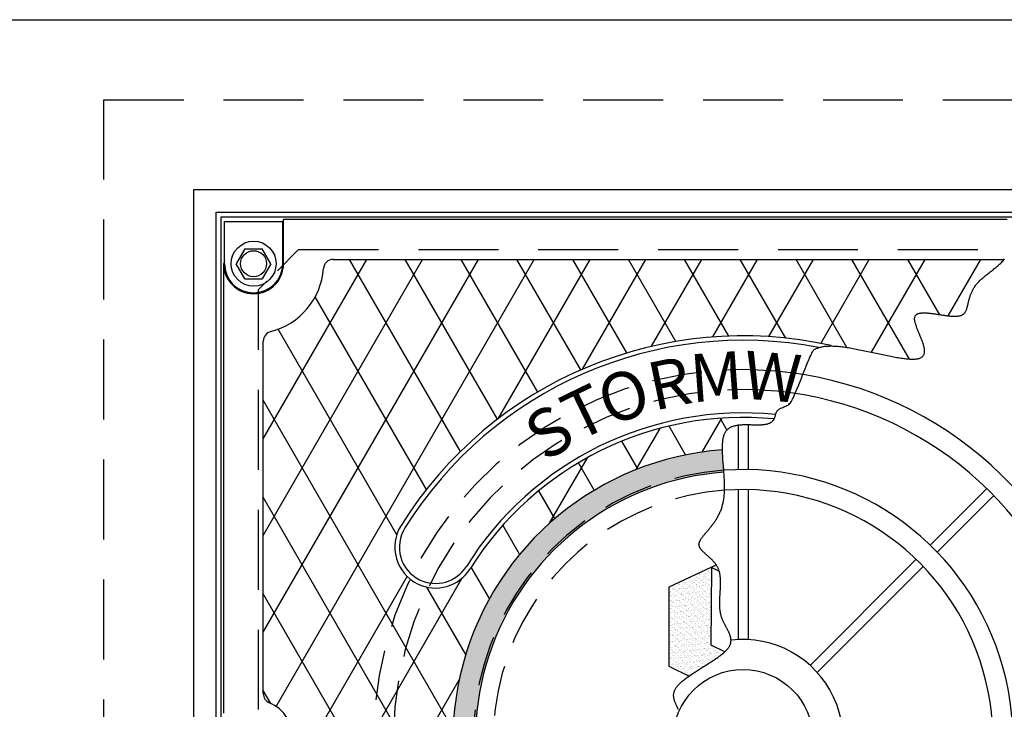
# Model space of a CAD drawing. Units: inches. Extents: x -4414 to -1771, y -2143 to 1049.
# Drawn here: x -3087 to -3063, y -1923 to -1906 of the extents above; entities that cross this region are included whole.
import ezdxf

# ---------------------------------------------------------------- set-up
doc = ezdxf.new("R2010")
doc.units = ezdxf.units.IN
doc.header["$MEASUREMENT"] = 0
doc.linetypes.add('HIDDEN', pattern=[0.375, 0.25, -0.125])
for name, color, linetype in [('H', 30, 'HIDDEN'), ('MH', 13, 'Continuous'), ('O', 87, 'Continuous'), ('PF', 252, 'Continuous')]:
    doc.layers.add(name, color=color, linetype=linetype)
doc.styles.add('SIMPLEX', font='simplex.shx')

msp = doc.modelspace()

# ---------------------------------------------------------------- hatches: boundary and pattern name
at = {"layer": 'MH'}
h = msp.add_hatch(dxfattribs=at)
h.set_pattern_fill('AR-SAND', color=30, scale=0.125)
h.set_pattern_definition([(37.5, (-3110.36727, -1976.23553), (-0.00787417, 0.24085297), [0, -0.19, 0, -0.2125, 0, -0.203125]), (7.5, (-3110.36727, -1976.23553), (0.2212221, 0.3527683), [0, -0.1025, 0, -0.17125, 0, -0.065625]), (327.5, (-3110.52102, -1976.23553), (0.38926773, 0.0007074), [0, -0.0625, 0, -0.225, 0, -0.29375]), (317.5, (-3110.52102, -1976.23553), (0.3757658, 0.1097094), [0, -0.03125, 0, -0.1475, 0, -0.16875])])
h.paths.add_polyline_path([(-3071.132, -1919.951), (-3069.029, -1918.977), (-3068.749, -1919.112), (-3068.749, -1919.314), (-3068.518, -1919.42), (-3068.518, -1919.227), (-3068.219, -1919.362), (-3068.219, -1919.555), (-3067.977, -1919.681), (-3067.977, -1919.478), (-3067.669, -1919.633), (-3067.669, -1921.581), (-3069.762, -1922.604), (-3071.132, -1921.929)], flags=0)
h.paths.add_polyline_path([(-3070.061, -1919.459), (-3069.762, -1919.613), (-3069.762, -1919.806), (-3069.531, -1919.912), (-3069.531, -1919.719), (-3069.231, -1919.874), (-3069.231, -1920.067), (-3069.01, -1920.172), (-3069.01, -1919.98), (-3068.682, -1920.144), (-3068.682, -1922.073), (-3070.071, -1921.408)], flags=0)
h.paths.add_polyline_path([(-3075.541, -1925.337), (-3072.842, -1925.337), (-3072.842, -1922.531), (-3075.541, -1922.531)], flags=8)
h.paths.add_polyline_path([(-3068.765, -1926.468), (-3063.114, -1926.468), (-3063.114, -1925.043), (-3068.765, -1925.043)], flags=8)
h.paths.add_polyline_path([(-3075.524, -1926.464), (-3068.704, -1926.464), (-3068.704, -1925.061), (-3075.524, -1925.061)], flags=24)
h.paths.add_polyline_path([(-3073.817, -1925.33), (-3063.262, -1925.33), (-3063.262, -1922.566), (-3073.817, -1922.566)], flags=8)
edge = h.paths.add_edge_path()
edge.add_line((-3073.361, -1929.767), (-3073.378, -1929.729))
edge.add_line((-3073.378, -1929.729), (-3073.489, -1929.54))
edge.add_line((-3073.489, -1929.54), (-3073.623, -1929.341))
edge.add_line((-3073.623, -1929.341), (-3073.762, -1929.139))
edge.add_line((-3073.762, -1929.139), (-3073.89, -1928.944))
edge.add_line((-3073.89, -1928.944), (-3073.988, -1928.764))
edge.add_line((-3073.988, -1928.764), (-3074.041, -1928.607))
edge.add_line((-3074.041, -1928.607), (-3074.03, -1928.482))
edge.add_line((-3074.03, -1928.482), (-3073.945, -1928.395))
edge.add_line((-3073.945, -1928.395), (-3073.797, -1928.34))
edge.add_line((-3073.797, -1928.34), (-3073.604, -1928.308))
edge.add_line((-3073.604, -1928.308), (-3073.384, -1928.291))
edge.add_line((-3073.384, -1928.291), (-3073.153, -1928.281))
edge.add_line((-3073.153, -1928.281), (-3072.931, -1928.267))
edge.add_line((-3072.931, -1928.267), (-3072.733, -1928.243))
edge.add_line((-3072.733, -1928.243), (-3072.579, -1928.2))
edge.add_line((-3072.579, -1928.2), (-3072.479, -1928.131))
edge.add_line((-3072.479, -1928.131), (-3072.429, -1928.039))
edge.add_line((-3072.429, -1928.039), (-3072.414, -1927.931))
edge.add_line((-3072.414, -1927.931), (-3072.424, -1927.814))
edge.add_line((-3072.424, -1927.814), (-3072.446, -1927.692))
edge.add_line((-3072.446, -1927.692), (-3072.469, -1927.571))
edge.add_line((-3072.469, -1927.571), (-3072.48, -1927.459))
edge.add_line((-3072.48, -1927.459), (-3072.466, -1927.36))
edge.add_line((-3072.466, -1927.36), (-3072.421, -1927.279))
edge.add_line((-3072.421, -1927.279), (-3072.349, -1927.211))
edge.add_line((-3072.349, -1927.211), (-3072.26, -1927.149))
edge.add_line((-3072.26, -1927.149), (-3072.163, -1927.088))
edge.add_line((-3072.163, -1927.088), (-3072.068, -1927.021))
edge.add_line((-3072.068, -1927.021), (-3071.984, -1926.941))
edge.add_line((-3071.984, -1926.941), (-3071.919, -1926.841))
edge.add_line((-3071.919, -1926.841), (-3071.885, -1926.716))
edge.add_line((-3071.885, -1926.716), (-3071.887, -1926.562))
edge.add_line((-3071.887, -1926.562), (-3071.918, -1926.383))
edge.add_line((-3071.918, -1926.383), (-3071.969, -1926.188))
edge.add_line((-3071.969, -1926.188), (-3072.031, -1925.986))
edge.add_line((-3072.031, -1925.986), (-3072.095, -1925.784))
edge.add_line((-3072.095, -1925.784), (-3072.151, -1925.591))
edge.add_line((-3072.151, -1925.591), (-3072.19, -1925.415))
edge.add_line((-3072.19, -1925.415), (-3072.203, -1925.264))
edge.add_line((-3072.203, -1925.264), (-3072.182, -1925.144))
edge.add_line((-3072.182, -1925.144), (-3072.136, -1925.05))
edge.add_line((-3072.136, -1925.05), (-3072.074, -1924.974))
edge.add_line((-3072.074, -1924.974), (-3072.006, -1924.91))
edge.add_line((-3072.006, -1924.91), (-3071.943, -1924.85))
edge.add_line((-3071.943, -1924.85), (-3071.894, -1924.787))
edge.add_line((-3071.894, -1924.787), (-3071.869, -1924.713))
edge.add_line((-3071.869, -1924.713), (-3071.878, -1924.621))
edge.add_line((-3071.878, -1924.621), (-3071.928, -1924.507))
edge.add_line((-3071.928, -1924.507), (-3072.008, -1924.374))
edge.add_line((-3072.008, -1924.374), (-3072.104, -1924.229))
edge.add_line((-3072.104, -1924.229), (-3072.202, -1924.078))
edge.add_line((-3072.202, -1924.078), (-3072.286, -1923.928))
edge.add_line((-3072.286, -1923.928), (-3072.344, -1923.784))
edge.add_line((-3072.344, -1923.784), (-3072.361, -1923.655))
edge.add_line((-3072.361, -1923.655), (-3072.322, -1923.545))
edge.add_line((-3072.322, -1923.545), (-3072.218, -1923.46))
edge.add_line((-3072.218, -1923.46), (-3072.061, -1923.396))
edge.add_line((-3072.061, -1923.396), (-3071.868, -1923.349))
edge.add_line((-3071.868, -1923.349), (-3071.656, -1923.313))
edge.add_line((-3071.656, -1923.313), (-3071.442, -1923.284))
edge.add_line((-3071.442, -1923.284), (-3071.242, -1923.256))
edge.add_line((-3071.242, -1923.256), (-3071.074, -1923.225))
edge.add_line((-3071.074, -1923.225), (-3070.953, -1923.185))
edge.add_line((-3070.953, -1923.185), (-3070.893, -1923.134))
edge.add_line((-3070.893, -1923.134), (-3070.882, -1923.069))
edge.add_line((-3070.882, -1923.069), (-3070.904, -1922.994))
edge.add_line((-3070.904, -1922.994), (-3070.944, -1922.908))
edge.add_line((-3070.944, -1922.908), (-3070.987, -1922.814))
edge.add_line((-3070.987, -1922.814), (-3071.015, -1922.711))
edge.add_line((-3071.015, -1922.711), (-3071.014, -1922.601))
edge.add_line((-3071.014, -1922.601), (-3070.968, -1922.486))
edge.add_line((-3070.968, -1922.486), (-3070.866, -1922.366))
edge.add_line((-3070.866, -1922.366), (-3070.717, -1922.242))
edge.add_line((-3070.717, -1922.242), (-3070.537, -1922.117))
edge.add_line((-3070.537, -1922.117), (-3070.339, -1921.991))
edge.add_line((-3070.339, -1921.991), (-3070.138, -1921.866))
edge.add_line((-3070.138, -1921.866), (-3069.949, -1921.744))
edge.add_line((-3069.949, -1921.744), (-3069.787, -1921.625))
edge.add_line((-3069.787, -1921.625), (-3069.666, -1921.512))
edge.add_line((-3069.666, -1921.512), (-3069.596, -1921.405))
edge.add_line((-3069.596, -1921.405), (-3069.572, -1921.303))
edge.add_line((-3069.572, -1921.303), (-3069.583, -1921.203))
edge.add_line((-3069.583, -1921.203), (-3069.621, -1921.102))
edge.add_line((-3069.621, -1921.102), (-3069.675, -1920.999))
edge.add_line((-3069.675, -1920.999), (-3069.735, -1920.89))
edge.add_line((-3069.735, -1920.89), (-3069.791, -1920.774))
edge.add_line((-3069.791, -1920.774), (-3069.834, -1920.648))
edge.add_line((-3069.834, -1920.648), (-3069.856, -1920.511))
edge.add_line((-3069.856, -1920.511), (-3069.862, -1920.365))
edge.add_line((-3069.862, -1920.365), (-3069.856, -1920.213))
edge.add_line((-3069.856, -1920.213), (-3069.846, -1920.061))
edge.add_line((-3069.846, -1920.061), (-3069.838, -1919.91))
edge.add_line((-3069.838, -1919.91), (-3069.837, -1919.765))
edge.add_line((-3069.837, -1919.765), (-3069.851, -1919.629))
edge.add_line((-3069.851, -1919.629), (-3069.885, -1919.506))
edge.add_line((-3069.885, -1919.506), (-3069.944, -1919.398))
edge.add_line((-3069.944, -1919.398), (-3070.021, -1919.304))
edge.add_line((-3070.021, -1919.304), (-3070.107, -1919.221))
edge.add_line((-3070.107, -1919.221), (-3070.194, -1919.145))
edge.add_line((-3070.194, -1919.145), (-3070.274, -1919.075))
edge.add_line((-3070.274, -1919.075), (-3070.338, -1919.006))
edge.add_line((-3070.338, -1919.006), (-3070.377, -1918.936))
edge.add_line((-3070.377, -1918.936), (-3070.383, -1918.862))
edge.add_line((-3070.383, -1918.862), (-3070.35, -1918.781))
edge.add_line((-3070.35, -1918.781), (-3070.285, -1918.691))
edge.add_line((-3070.285, -1918.691), (-3070.197, -1918.588))
edge.add_line((-3070.197, -1918.588), (-3070.096, -1918.471))
edge.add_line((-3070.096, -1918.471), (-3069.993, -1918.336))
edge.add_line((-3069.993, -1918.336), (-3069.895, -1918.18))
edge.add_line((-3069.895, -1918.18), (-3069.814, -1918.002))
edge.add_line((-3069.814, -1918.002), (-3069.759, -1917.798))
edge.add_line((-3069.759, -1917.798), (-3069.736, -1917.568))
edge.add_line((-3069.736, -1917.568), (-3069.738, -1917.32))
edge.add_line((-3069.738, -1917.32), (-3069.755, -1917.064))
edge.add_line((-3069.755, -1917.064), (-3069.777, -1916.811))
edge.add_line((-3069.777, -1916.811), (-3069.793, -1916.572))
edge.add_line((-3069.793, -1916.572), (-3069.793, -1916.524))
edge.add_arc((-3069.275, -1923.766), 7.26, 94.0898, 235.7472)
edge = h.paths.add_edge_path()
edge.add_line((-3074.03, -1928.486), (-3074.03, -1928.482))
edge.add_line((-3074.03, -1928.482), (-3073.945, -1928.395))
edge.add_line((-3073.945, -1928.395), (-3073.797, -1928.34))
edge.add_line((-3073.797, -1928.34), (-3073.604, -1928.308))
edge.add_line((-3073.604, -1928.308), (-3073.384, -1928.291))
edge.add_line((-3073.384, -1928.291), (-3073.153, -1928.281))
edge.add_line((-3073.153, -1928.281), (-3072.931, -1928.267))
edge.add_line((-3072.931, -1928.267), (-3072.733, -1928.243))
edge.add_line((-3072.733, -1928.243), (-3072.579, -1928.2))
edge.add_line((-3072.579, -1928.2), (-3072.479, -1928.131))
edge.add_line((-3072.479, -1928.131), (-3072.429, -1928.039))
edge.add_line((-3072.429, -1928.039), (-3072.414, -1927.931))
edge.add_line((-3072.414, -1927.931), (-3072.424, -1927.814))
edge.add_line((-3072.424, -1927.814), (-3072.446, -1927.692))
edge.add_line((-3072.446, -1927.692), (-3072.469, -1927.571))
edge.add_line((-3072.469, -1927.571), (-3072.48, -1927.459))
edge.add_line((-3072.48, -1927.459), (-3072.466, -1927.36))
edge.add_line((-3072.466, -1927.36), (-3072.421, -1927.279))
edge.add_line((-3072.421, -1927.279), (-3072.349, -1927.211))
edge.add_line((-3072.349, -1927.211), (-3072.26, -1927.149))
edge.add_line((-3072.26, -1927.149), (-3072.163, -1927.088))
edge.add_line((-3072.163, -1927.088), (-3072.068, -1927.021))
edge.add_line((-3072.068, -1927.021), (-3071.984, -1926.941))
edge.add_line((-3071.984, -1926.941), (-3071.919, -1926.841))
edge.add_line((-3071.919, -1926.841), (-3071.885, -1926.716))
edge.add_line((-3071.885, -1926.716), (-3071.887, -1926.562))
edge.add_line((-3071.887, -1926.562), (-3071.918, -1926.383))
edge.add_line((-3071.918, -1926.383), (-3071.969, -1926.188))
edge.add_line((-3071.969, -1926.188), (-3072.031, -1925.986))
edge.add_line((-3072.031, -1925.986), (-3072.095, -1925.784))
edge.add_line((-3072.095, -1925.784), (-3072.151, -1925.591))
edge.add_line((-3072.151, -1925.591), (-3072.19, -1925.415))
edge.add_line((-3072.19, -1925.415), (-3072.203, -1925.264))
edge.add_line((-3072.203, -1925.264), (-3072.182, -1925.144))
edge.add_line((-3072.182, -1925.144), (-3072.136, -1925.05))
edge.add_line((-3072.136, -1925.05), (-3072.074, -1924.974))
edge.add_line((-3072.074, -1924.974), (-3072.006, -1924.91))
edge.add_line((-3072.006, -1924.91), (-3071.943, -1924.85))
edge.add_line((-3071.943, -1924.85), (-3071.894, -1924.787))
edge.add_line((-3071.894, -1924.787), (-3071.869, -1924.713))
edge.add_line((-3071.869, -1924.713), (-3071.878, -1924.621))
edge.add_line((-3071.878, -1924.621), (-3071.928, -1924.507))
edge.add_line((-3071.928, -1924.507), (-3072.008, -1924.374))
edge.add_line((-3072.008, -1924.374), (-3072.104, -1924.229))
edge.add_line((-3072.104, -1924.229), (-3072.202, -1924.078))
edge.add_line((-3072.202, -1924.078), (-3072.286, -1923.928))
edge.add_line((-3072.286, -1923.928), (-3072.344, -1923.784))
edge.add_line((-3072.344, -1923.784), (-3072.361, -1923.655))
edge.add_line((-3072.361, -1923.655), (-3072.322, -1923.545))
edge.add_line((-3072.322, -1923.545), (-3072.218, -1923.46))
edge.add_line((-3072.218, -1923.46), (-3072.061, -1923.396))
edge.add_line((-3072.061, -1923.396), (-3071.868, -1923.349))
edge.add_line((-3071.868, -1923.349), (-3071.656, -1923.313))
edge.add_line((-3071.656, -1923.313), (-3071.442, -1923.284))
edge.add_line((-3071.442, -1923.284), (-3071.242, -1923.256))
edge.add_line((-3071.242, -1923.256), (-3071.074, -1923.225))
edge.add_line((-3071.074, -1923.225), (-3070.953, -1923.185))
edge.add_line((-3070.953, -1923.185), (-3070.893, -1923.134))
edge.add_line((-3070.893, -1923.134), (-3070.882, -1923.069))
edge.add_line((-3070.882, -1923.069), (-3070.904, -1922.994))
edge.add_line((-3070.904, -1922.994), (-3070.944, -1922.908))
edge.add_line((-3070.944, -1922.908), (-3070.987, -1922.814))
edge.add_line((-3070.987, -1922.814), (-3071.015, -1922.711))
edge.add_line((-3071.015, -1922.711), (-3071.014, -1922.601))
edge.add_line((-3071.014, -1922.601), (-3070.968, -1922.486))
edge.add_line((-3070.968, -1922.486), (-3070.866, -1922.366))
edge.add_line((-3070.866, -1922.366), (-3070.717, -1922.242))
edge.add_line((-3070.717, -1922.242), (-3070.537, -1922.117))
edge.add_line((-3070.537, -1922.117), (-3070.339, -1921.991))
edge.add_line((-3070.339, -1921.991), (-3070.138, -1921.866))
edge.add_line((-3070.138, -1921.866), (-3069.949, -1921.744))
edge.add_line((-3069.949, -1921.744), (-3069.787, -1921.625))
edge.add_line((-3069.787, -1921.625), (-3069.666, -1921.512))
edge.add_line((-3069.666, -1921.512), (-3069.596, -1921.405))
edge.add_line((-3069.596, -1921.405), (-3069.572, -1921.303))
edge.add_line((-3069.572, -1921.303), (-3069.583, -1921.203))
edge.add_line((-3069.583, -1921.203), (-3069.621, -1921.102))
edge.add_line((-3069.621, -1921.102), (-3069.675, -1920.999))
edge.add_line((-3069.675, -1920.999), (-3069.735, -1920.89))
edge.add_line((-3069.735, -1920.89), (-3069.791, -1920.774))
edge.add_line((-3069.791, -1920.774), (-3069.834, -1920.648))
edge.add_line((-3069.834, -1920.648), (-3069.856, -1920.511))
edge.add_line((-3069.856, -1920.511), (-3069.862, -1920.365))
edge.add_line((-3069.862, -1920.365), (-3069.856, -1920.213))
edge.add_line((-3069.856, -1920.213), (-3069.846, -1920.061))
edge.add_line((-3069.846, -1920.061), (-3069.838, -1919.91))
edge.add_line((-3069.838, -1919.91), (-3069.837, -1919.765))
edge.add_line((-3069.837, -1919.765), (-3069.851, -1919.629))
edge.add_line((-3069.851, -1919.629), (-3069.885, -1919.506))
edge.add_line((-3069.885, -1919.506), (-3069.944, -1919.398))
edge.add_line((-3069.944, -1919.398), (-3070.021, -1919.304))
edge.add_line((-3070.021, -1919.304), (-3070.107, -1919.221))
edge.add_line((-3070.107, -1919.221), (-3070.194, -1919.145))
edge.add_line((-3070.194, -1919.145), (-3070.274, -1919.075))
edge.add_line((-3070.274, -1919.075), (-3070.338, -1919.006))
edge.add_line((-3070.338, -1919.006), (-3070.377, -1918.936))
edge.add_line((-3070.377, -1918.936), (-3070.383, -1918.862))
edge.add_line((-3070.383, -1918.862), (-3070.35, -1918.781))
edge.add_line((-3070.35, -1918.781), (-3070.285, -1918.691))
edge.add_line((-3070.285, -1918.691), (-3070.197, -1918.588))
edge.add_line((-3070.197, -1918.588), (-3070.096, -1918.471))
edge.add_line((-3070.096, -1918.471), (-3069.993, -1918.336))
edge.add_line((-3069.993, -1918.336), (-3069.895, -1918.18))
edge.add_line((-3069.895, -1918.18), (-3069.814, -1918.002))
edge.add_line((-3069.814, -1918.002), (-3069.759, -1917.798))
edge.add_line((-3069.759, -1917.798), (-3069.736, -1917.568))
edge.add_line((-3069.736, -1917.568), (-3069.738, -1917.32))
edge.add_line((-3069.738, -1917.32), (-3069.754, -1917.084))
edge.add_arc((-3069.275, -1923.766), 6.7, 94.1015, 224.7822)
h = msp.add_hatch(dxfattribs=at)
h.set_pattern_fill('AR-SAND', color=30, scale=0.0556)
h.set_pattern_definition([(37.5, (-3112.00157, -1979.68542), (-0.00350244, 0.10713161), [0, -0.08451216, 0, -0.09452018, 0, -0.09035017]), (7.5, (-3112.00157, -1979.68542), (0.09839977, 0.15691162), [0, -0.04559209, 0, -0.07617215, 0, -0.02919006]), (327.5, (-3112.06996, -1979.68542), (0.17314662, 0.00031464), [0, -0.02780005, 0, -0.10008019, 0, -0.13066025]), (317.5, (-3112.06996, -1979.68542), (0.16714096, 0.04879886), [0, -0.01390003, 0, -0.06560813, 0, -0.07506014])])
h.paths.add_polyline_path([(-3069.787, -1921.625), (-3069.73, -1921.572), (-3070.07, -1921.409), (-3070.061, -1919.457), (-3071.131, -1919.953), (-3071.131, -1921.93), (-3070.626, -1922.179), (-3070.537, -1922.117), (-3070.339, -1921.991), (-3070.138, -1921.866), (-3069.949, -1921.744)])
h.paths.add_polyline_path([(-3069.885, -1919.506), (-3069.942, -1919.402), (-3070.061, -1919.457), (-3070.061, -1919.461), (-3069.87, -1919.559)])

# ---------------------------------------------------------------- linework, layer by layer
at = {"layer": 'H', "ltscale": 8}
for p, q in [((-3085.275, -1939.766), (-3085.275, -1907.766)), ((-3085.275, -1907.766), (-3053.275, -1907.766)), ((-3080.4, -1911.513), (-3062.596, -1911.513)), ((-3081.4, -1935.02), (-3081.4, -1912.513))]:
    msp.add_line(p, q, dxfattribs=at)
at = {"layer": 'H', "ltscale": 3}
msp.add_line((-3080.4, -1911.513), (-3081.4, -1912.513), dxfattribs=at)
at = {"layer": 'H', "ltscale": 5}
for radius, start, end in [(9.25, 84.8043, 235.9351), (8.75, 84.3825, 236.0066), (6.75, 94.0842, 225.1426), (6.25, 94.2339, 226.5523)]:
    msp.add_arc((-3069.275, -1923.766), radius, start, end, dxfattribs=at)
at = {"layer": 'MH'}
for p, q in [((-3083.025, -1910.013), (-3055.521, -1910.013)), ((-3083.025, -1937.52), (-3083.025, -1910.013)), ((-3082.462, -1910.575), (-3056.084, -1910.575)), ((-3082.462, -1936.958), (-3082.462, -1910.575)), ((-3082.337, -1910.7), (-3056.212, -1910.7)), ((-3082.337, -1936.833), (-3082.337, -1910.7)), ((-3082.255, -1910.812), (-3080.795, -1910.812)), ((-3082.255, -1911.868), (-3082.255, -1910.812)), ((-3080.775, -1910.766), (-3080.795, -1910.812)), ((-3080.795, -1911.868), (-3080.795, -1910.812)), ((-3062.667, -1910.766), (-3080.775, -1910.766)), ((-3080.775, -1911.868), (-3080.775, -1910.766)), ((-3081.741, -1911.493), (-3081.958, -1911.868)), ((-3081.741, -1911.493), (-3081.308, -1911.493)), ((-3081.092, -1911.868), (-3081.308, -1911.493)), ((-3082.255, -1911.822), (-3082.275, -1911.868)), ((-3082.275, -1911.868), (-3082.275, -1923.11)), ((-3081.741, -1912.243), (-3081.958, -1911.868)), ((-3081.092, -1911.868), (-3081.308, -1912.243)), ((-3079.53, -1911.759), (-3062.749, -1911.759)), ((-3081.741, -1912.243), (-3081.308, -1912.243)), ((-3081.282, -1912.577), (-3081.282, -1912.574)), ((-3081.282, -1922.618), (-3081.282, -1913.806)), ((-3081.098, -1922.862), (-3081.282, -1922.544))]:
    msp.add_line(p, q, dxfattribs=at)
at = {"layer": 'MH', "color": 195}
for p, q in [((-3081.282, -1916.245), (-3078.692, -1911.759)), ((-3081.282, -1918.665), (-3077.295, -1911.759)), ((-3081.282, -1921.085), (-3075.898, -1911.759)), ((-3080.958, -1922.943), (-3074.501, -1911.759)), ((-3076.351, -1916.565), (-3079.125, -1911.759)), ((-3075.42, -1915.757), (-3077.728, -1911.759)), ((-3074.415, -1915.078), (-3076.331, -1911.759)), ((-3075.405, -1915.745), (-3073.104, -1911.759)), ((-3073.338, -1914.524), (-3074.934, -1911.759)), ((-3072.186, -1914.1), (-3073.537, -1911.759)), ((-3073.291, -1914.504), (-3071.707, -1911.759)), ((-3070.955, -1913.812), (-3072.14, -1911.759)), ((-3071.565, -1913.934), (-3070.309, -1911.759)), ((-3069.635, -1913.677), (-3070.743, -1911.759)), ((-3070.032, -1913.699), (-3068.912, -1911.759)), ((-3068.209, -1913.727), (-3069.345, -1911.759)), ((-3068.631, -1913.691), (-3067.515, -1911.759)), ((-3066.678, -1913.96), (-3067.948, -1911.759)), ((-3067.331, -1913.86), (-3066.118, -1911.759)), ((-3065.112, -1914.252), (-3066.551, -1911.759)), ((-3066.061, -1914.081), (-3064.721, -1911.759)), ((-3064.354, -1913.146), (-3065.154, -1911.759)), ((-3064.139, -1913.171), (-3063.324, -1911.759)), ((-3077.201, -1917.513), (-3079.983, -1912.695)), ((-3077.943, -1918.647), (-3080.911, -1913.507)), ((-3076.531, -1923.513), (-3081.282, -1915.284)), ((-3070.297, -1916.578), (-3069.808, -1915.73)), ((-3069.679, -1916.022), (-3069.846, -1915.733)), ((-3071.947, -1917.016), (-3071.352, -1915.985)), ((-3070.713, -1916.65), (-3071.129, -1915.929)), ((-3071.908, -1917), (-3072.309, -1916.306)), ((-3074.12, -1918.359), (-3073.173, -1916.719)), ((-3072.998, -1917.533), (-3073.394, -1916.846)), ((-3073.986, -1918.242), (-3074.388, -1917.544)), ((-3074.028, -1930.268), (-3081.282, -1917.704)), ((-3074.867, -1919.135), (-3075.287, -1918.408)), ((-3075.624, -1920.244), (-3076.078, -1919.457)), ((-3081.282, -1925.924), (-3077.682, -1919.689)), ((-3081.282, -1928.344), (-3076.313, -1919.738)), ((-3076.216, -1921.638), (-3077.188, -1919.954)), ((-3076.991, -1927.555), (-3081.282, -1920.124)), ((-3081.282, -1930.764), (-3076.38, -1922.275))]:
    msp.add_line(p, q, dxfattribs=at)
at = {"layer": 'MH', "color": 30}
for p, q in [((-3069.942, -1919.402), (-3071.131, -1919.953)), ((-3070.07, -1921.409), (-3070.061, -1919.461)), ((-3070.061, -1919.461), (-3069.87, -1919.559)), ((-3077.372, -1919.771), (-3077.372, -1919.771)), ((-3077.422, -1919.873), (-3077.422, -1919.873)), ((-3071.131, -1919.953), (-3071.131, -1921.93)), ((-3069.73, -1921.572), (-3070.07, -1921.409)), ((-3071.131, -1921.93), (-3070.626, -1922.179))]:
    msp.add_line(p, q, dxfattribs=at)
at = {"layer": 'MH'}
msp.add_lwpolyline([(-3070.9, -1923.012), (-3070.903, -1923.002), (-3070.907, -1922.992), (-3070.911, -1922.982), (-3070.915, -1922.972), (-3070.92, -1922.961), (-3070.925, -1922.951), (-3070.93, -1922.94), (-3070.935, -1922.929), (-3070.94, -1922.918), (-3070.945, -1922.907), (-3070.95, -1922.896), (-3070.955, -1922.884), (-3070.96, -1922.872), (-3070.965, -1922.861), (-3070.97, -1922.849), (-3070.975, -1922.837), (-3070.98, -1922.825), (-3070.984, -1922.812), (-3070.989, -1922.8), (-3070.993, -1922.788), (-3070.997, -1922.775), (-3071, -1922.762), (-3071.003, -1922.749), (-3071.006, -1922.736), (-3071.008, -1922.723), (-3071.01, -1922.71), (-3071.012, -1922.697), (-3071.013, -1922.683), (-3071.013, -1922.67), (-3071.013, -1922.656), (-3071.013, -1922.642), (-3071.011, -1922.628), (-3071.009, -1922.615), (-3071.007, -1922.601), (-3071.004, -1922.586), (-3071, -1922.572), (-3070.995, -1922.558), (-3070.989, -1922.544), (-3070.983, -1922.529), (-3070.976, -1922.515), (-3070.968, -1922.5), (-3070.959, -1922.485), (-3070.949, -1922.47), (-3070.939, -1922.456), (-3070.927, -1922.441), (-3070.915, -1922.426), (-3070.902, -1922.411), (-3070.888, -1922.396), (-3070.874, -1922.38), (-3070.858, -1922.365), (-3070.842, -1922.35), (-3070.826, -1922.335), (-3070.808, -1922.319), (-3070.79, -1922.304), (-3070.771, -1922.288), (-3070.752, -1922.273), (-3070.732, -1922.257), (-3070.712, -1922.242), (-3070.691, -1922.226), (-3070.67, -1922.211), (-3070.648, -1922.195), (-3070.626, -1922.179), (-3070.604, -1922.164), (-3070.581, -1922.148), (-3070.557, -1922.132), (-3070.534, -1922.117), (-3070.51, -1922.101), (-3070.486, -1922.085), (-3070.462, -1922.07), (-3070.437, -1922.054), (-3070.413, -1922.038), (-3070.388, -1922.022), (-3070.363, -1922.007), (-3070.338, -1921.991), (-3070.314, -1921.975), (-3070.289, -1921.96), (-3070.264, -1921.944), (-3070.239, -1921.929), (-3070.214, -1921.913), (-3070.189, -1921.897), (-3070.165, -1921.882), (-3070.14, -1921.866), (-3070.116, -1921.851), (-3070.092, -1921.836), (-3070.068, -1921.82), (-3070.045, -1921.805), (-3070.021, -1921.79), (-3069.999, -1921.775), (-3069.976, -1921.759), (-3069.954, -1921.744), (-3069.932, -1921.729), (-3069.911, -1921.714), (-3069.89, -1921.699), (-3069.87, -1921.685), (-3069.85, -1921.67), (-3069.831, -1921.655), (-3069.812, -1921.641), (-3069.794, -1921.626), (-3069.777, -1921.612), (-3069.76, -1921.597), (-3069.744, -1921.583), (-3069.728, -1921.569), (-3069.714, -1921.555), (-3069.7, -1921.541), (-3069.687, -1921.527), (-3069.674, -1921.513), (-3069.663, -1921.5), (-3069.652, -1921.486), (-3069.642, -1921.472), (-3069.633, -1921.459), (-3069.624, -1921.446), (-3069.617, -1921.432), (-3069.61, -1921.419), (-3069.603, -1921.406), (-3069.598, -1921.393), (-3069.593, -1921.38), (-3069.589, -1921.367), (-3069.585, -1921.354), (-3069.583, -1921.342), (-3069.58, -1921.329), (-3069.579, -1921.316), (-3069.578, -1921.303), (-3069.577, -1921.291), (-3069.577, -1921.278), (-3069.578, -1921.266), (-3069.579, -1921.253), (-3069.58, -1921.24), (-3069.582, -1921.228), (-3069.585, -1921.215), (-3069.588, -1921.203), (-3069.591, -1921.19), (-3069.595, -1921.178), (-3069.599, -1921.165), (-3069.603, -1921.152), (-3069.608, -1921.14), (-3069.613, -1921.127), (-3069.618, -1921.114), (-3069.624, -1921.102), (-3069.629, -1921.089), (-3069.635, -1921.076), (-3069.642, -1921.063), (-3069.648, -1921.05), (-3069.655, -1921.037), (-3069.662, -1921.024), (-3069.669, -1921.011), (-3069.676, -1920.998), (-3069.683, -1920.985), (-3069.69, -1920.971), (-3069.697, -1920.958), (-3069.705, -1920.944), (-3069.712, -1920.931), (-3069.719, -1920.917), (-3069.727, -1920.903), (-3069.734, -1920.889), (-3069.741, -1920.875), (-3069.748, -1920.861), (-3069.756, -1920.846), (-3069.763, -1920.832), (-3069.769, -1920.817), (-3069.776, -1920.803), (-3069.783, -1920.788), (-3069.789, -1920.773), (-3069.795, -1920.757), (-3069.801, -1920.742), (-3069.806, -1920.727), (-3069.812, -1920.711), (-3069.817, -1920.695), (-3069.822, -1920.679), (-3069.826, -1920.663), (-3069.831, -1920.646), (-3069.834, -1920.63), (-3069.838, -1920.613), (-3069.841, -1920.596), (-3069.844, -1920.579), (-3069.847, -1920.562), (-3069.849, -1920.545), (-3069.852, -1920.527), (-3069.853, -1920.509), (-3069.855, -1920.492), (-3069.856, -1920.474), (-3069.858, -1920.456), (-3069.858, -1920.438), (-3069.859, -1920.419), (-3069.859, -1920.401), (-3069.86, -1920.382), (-3069.86, -1920.364), (-3069.86, -1920.345), (-3069.859, -1920.327), (-3069.859, -1920.308), (-3069.858, -1920.289), (-3069.858, -1920.27), (-3069.857, -1920.251), (-3069.856, -1920.232), (-3069.855, -1920.213), (-3069.854, -1920.194), (-3069.853, -1920.175), (-3069.852, -1920.156), (-3069.851, -1920.137), (-3069.85, -1920.118), (-3069.849, -1920.099), (-3069.847, -1920.08), (-3069.846, -1920.061), (-3069.845, -1920.042), (-3069.844, -1920.023), (-3069.843, -1920.004), (-3069.842, -1919.985), (-3069.841, -1919.967), (-3069.84, -1919.948), (-3069.839, -1919.929), (-3069.839, -1919.911), (-3069.838, -1919.892), (-3069.838, -1919.874), (-3069.838, -1919.856), (-3069.838, -1919.838), (-3069.838, -1919.82), (-3069.838, -1919.802), (-3069.839, -1919.784), (-3069.839, -1919.766), (-3069.84, -1919.749), (-3069.842, -1919.732), (-3069.843, -1919.714), (-3069.845, -1919.697), (-3069.847, -1919.681), (-3069.849, -1919.664), (-3069.851, -1919.647), (-3069.854, -1919.631), (-3069.858, -1919.615), (-3069.861, -1919.599), (-3069.865, -1919.584), (-3069.869, -1919.568), (-3069.874, -1919.553), (-3069.878, -1919.538), (-3069.884, -1919.523), (-3069.889, -1919.509), (-3069.895, -1919.494), (-3069.902, -1919.48), (-3069.908, -1919.466), (-3069.915, -1919.453), (-3069.923, -1919.44), (-3069.931, -1919.426), (-3069.939, -1919.413), (-3069.947, -1919.401), (-3069.955, -1919.388), (-3069.964, -1919.376), (-3069.973, -1919.364), (-3069.983, -1919.352), (-3069.992, -1919.34), (-3070.002, -1919.329), (-3070.012, -1919.317), (-3070.022, -1919.306), (-3070.032, -1919.295), (-3070.043, -1919.284), (-3070.053, -1919.274), (-3070.064, -1919.263), (-3070.075, -1919.253), (-3070.085, -1919.243), (-3070.096, -1919.232), (-3070.107, -1919.222), (-3070.118, -1919.213), (-3070.129, -1919.203), (-3070.14, -1919.193), (-3070.151, -1919.184), (-3070.161, -1919.174), (-3070.172, -1919.165), (-3070.183, -1919.155), (-3070.193, -1919.146), (-3070.204, -1919.137), (-3070.214, -1919.128), (-3070.224, -1919.119), (-3070.234, -1919.11), (-3070.244, -1919.101), (-3070.253, -1919.092), (-3070.262, -1919.084), (-3070.272, -1919.075), (-3070.28, -1919.066), (-3070.289, -1919.057), (-3070.297, -1919.049), (-3070.305, -1919.04), (-3070.313, -1919.031), (-3070.32, -1919.023), (-3070.327, -1919.014), (-3070.334, -1919.005), (-3070.34, -1918.997), (-3070.346, -1918.988), (-3070.351, -1918.979), (-3070.356, -1918.971), (-3070.361, -1918.962), (-3070.365, -1918.953), (-3070.368, -1918.944), (-3070.372, -1918.935), (-3070.374, -1918.926), (-3070.376, -1918.917), (-3070.378, -1918.908), (-3070.378, -1918.898), (-3070.379, -1918.889), (-3070.379, -1918.88), (-3070.378, -1918.87), (-3070.376, -1918.861), (-3070.374, -1918.851), (-3070.372, -1918.841), (-3070.369, -1918.831), (-3070.365, -1918.821), (-3070.361, -1918.811), (-3070.356, -1918.8), (-3070.35, -1918.79), (-3070.344, -1918.779), (-3070.338, -1918.769), (-3070.331, -1918.758), (-3070.324, -1918.747), (-3070.316, -1918.735), (-3070.308, -1918.724), (-3070.299, -1918.712), (-3070.29, -1918.701), (-3070.281, -1918.689), (-3070.271, -1918.676), (-3070.261, -1918.664), (-3070.251, -1918.652), (-3070.24, -1918.639), (-3070.229, -1918.626), (-3070.218, -1918.613), (-3070.206, -1918.599), (-3070.195, -1918.586), (-3070.183, -1918.572), (-3070.171, -1918.558), (-3070.159, -1918.543), (-3070.146, -1918.529), (-3070.134, -1918.514), (-3070.121, -1918.499), (-3070.109, -1918.483), (-3070.096, -1918.468), (-3070.083, -1918.452), (-3070.07, -1918.436), (-3070.057, -1918.419), (-3070.045, -1918.402), (-3070.032, -1918.385), (-3070.019, -1918.368), (-3070.006, -1918.35), (-3069.994, -1918.332), (-3069.981, -1918.314), (-3069.969, -1918.295), (-3069.957, -1918.276), (-3069.944, -1918.257), (-3069.933, -1918.237), (-3069.921, -1918.217), (-3069.909, -1918.197), (-3069.898, -1918.176), (-3069.887, -1918.155), (-3069.876, -1918.134), (-3069.866, -1918.112), (-3069.856, -1918.09), (-3069.846, -1918.068), (-3069.836, -1918.045), (-3069.827, -1918.021), (-3069.819, -1917.998), (-3069.81, -1917.974), (-3069.802, -1917.949), (-3069.795, -1917.924), (-3069.788, -1917.899), (-3069.781, -1917.873), (-3069.775, -1917.847), (-3069.77, -1917.82), (-3069.765, -1917.794), (-3069.76, -1917.766), (-3069.756, -1917.738), (-3069.752, -1917.71), (-3069.749, -1917.682), (-3069.746, -1917.653), (-3069.744, -1917.624), (-3069.742, -1917.595), (-3069.74, -1917.565), (-3069.739, -1917.535), (-3069.739, -1917.504), (-3069.738, -1917.474), (-3069.738, -1917.443), (-3069.738, -1917.412), (-3069.739, -1917.381), (-3069.74, -1917.35), (-3069.741, -1917.318), (-3069.742, -1917.287), (-3069.744, -1917.255), (-3069.745, -1917.223), (-3069.747, -1917.192), (-3069.749, -1917.16), (-3069.752, -1917.128), (-3069.754, -1917.096), (-3069.756, -1917.064), (-3069.759, -1917.033), (-3069.761, -1917.001), (-3069.764, -1916.969), (-3069.766, -1916.938), (-3069.769, -1916.907), (-3069.771, -1916.875), (-3069.774, -1916.844), (-3069.776, -1916.813), (-3069.778, -1916.783), (-3069.78, -1916.752), (-3069.783, -1916.722), (-3069.784, -1916.692), (-3069.786, -1916.663), (-3069.788, -1916.633), (-3069.789, -1916.604), (-3069.79, -1916.576), (-3069.791, -1916.547), (-3069.791, -1916.519), (-3069.792, -1916.492), (-3069.792, -1916.465), (-3069.791, -1916.438), (-3069.791, -1916.412), (-3069.79, -1916.387), (-3069.788, -1916.361), (-3069.786, -1916.337), (-3069.784, -1916.313), (-3069.781, -1916.289), (-3069.778, -1916.266), (-3069.774, -1916.244), (-3069.77, -1916.223), (-3069.765, -1916.202), (-3069.76, -1916.181), (-3069.754, -1916.162), (-3069.747, -1916.143), (-3069.74, -1916.125), (-3069.732, -1916.107), (-3069.724, -1916.09), (-3069.715, -1916.074), (-3069.705, -1916.059), (-3069.695, -1916.045), (-3069.684, -1916.031), (-3069.672, -1916.019), (-3069.66, -1916.006), (-3069.647, -1915.995), (-3069.633, -1915.985), (-3069.619, -1915.975), (-3069.605, -1915.966), (-3069.589, -1915.957), (-3069.573, -1915.949), (-3069.557, -1915.942), (-3069.54, -1915.935), (-3069.523, -1915.929), (-3069.505, -1915.924), (-3069.487, -1915.919), (-3069.468, -1915.914), (-3069.449, -1915.911), (-3069.43, -1915.907), (-3069.41, -1915.904), (-3069.39, -1915.901), (-3069.37, -1915.899), (-3069.349, -1915.897), (-3069.328, -1915.896), (-3069.307, -1915.894), (-3069.286, -1915.893), (-3069.264, -1915.893), (-3069.243, -1915.892), (-3069.221, -1915.892), (-3069.199, -1915.892), (-3069.177, -1915.892), (-3069.155, -1915.892), (-3069.133, -1915.893), (-3069.111, -1915.893), (-3069.089, -1915.893), (-3069.067, -1915.894), (-3069.045, -1915.894), (-3069.023, -1915.895), (-3069.001, -1915.895), (-3068.98, -1915.896), (-3068.958, -1915.896), (-3068.937, -1915.896), (-3068.916, -1915.896), (-3068.895, -1915.896), (-3068.874, -1915.896), (-3068.854, -1915.896), (-3068.834, -1915.895), (-3068.814, -1915.894), (-3068.794, -1915.892), (-3068.775, -1915.891), (-3068.756, -1915.889), (-3068.738, -1915.887), (-3068.72, -1915.884), (-3068.703, -1915.881), (-3068.686, -1915.877), (-3068.669, -1915.873), (-3068.653, -1915.869), (-3068.638, -1915.864), (-3068.623, -1915.858), (-3068.609, -1915.852), (-3068.595, -1915.846), (-3068.582, -1915.838), (-3068.57, -1915.83), (-3068.558, -1915.822), (-3068.547, -1915.813), (-3068.536, -1915.803), (-3068.527, -1915.793), (-3068.518, -1915.782), (-3068.509, -1915.77), (-3068.502, -1915.757), (-3068.495, -1915.744), (-3068.488, -1915.731), (-3068.482, -1915.717), (-3068.477, -1915.702), (-3068.473, -1915.687), (-3068.468, -1915.671), (-3068.464, -1915.655), (-3068.46, -1915.639), (-3068.455, -1915.623), (-3068.45, -1915.607), (-3068.444, -1915.592), (-3068.438, -1915.577), (-3068.429, -1915.563), (-3068.42, -1915.549), (-3068.409, -1915.537), (-3068.396, -1915.524), (-3068.382, -1915.513), (-3068.366, -1915.501), (-3068.348, -1915.491), (-3068.327, -1915.481), (-3068.305, -1915.471), (-3068.28, -1915.461), (-3068.255, -1915.451), (-3068.229, -1915.441), (-3068.203, -1915.43), (-3068.177, -1915.417), (-3068.153, -1915.403), (-3068.13, -1915.386), (-3068.11, -1915.368), (-3068.09, -1915.346), (-3068.072, -1915.321), (-3068.054, -1915.29), (-3068.035, -1915.255), (-3068.016, -1915.213), (-3067.994, -1915.164), (-3067.97, -1915.108), (-3067.943, -1915.043), (-3067.913, -1914.971), (-3067.882, -1914.895), (-3067.85, -1914.815), (-3067.817, -1914.734), (-3067.784, -1914.653), (-3067.752, -1914.574), (-3067.722, -1914.499), (-3067.694, -1914.429), (-3067.668, -1914.365), (-3067.644, -1914.306), (-3067.621, -1914.253), (-3067.601, -1914.206), (-3067.583, -1914.164), (-3067.566, -1914.128), (-3067.551, -1914.098), (-3067.538, -1914.073), (-3067.526, -1914.053), (-3067.515, -1914.037), (-3067.504, -1914.025), (-3067.493, -1914.015), (-3067.482, -1914.007), (-3067.47, -1914.001), (-3067.457, -1913.995), (-3067.442, -1913.989), (-3067.426, -1913.982), (-3067.409, -1913.976), (-3067.39, -1913.97), (-3067.37, -1913.963), (-3067.349, -1913.957), (-3067.327, -1913.952), (-3067.304, -1913.947), (-3067.28, -1913.942), (-3067.256, -1913.938), (-3067.231, -1913.934), (-3067.205, -1913.931), (-3067.178, -1913.929), (-3067.15, -1913.927), (-3067.121, -1913.926), (-3067.092, -1913.925), (-3067.062, -1913.925), (-3067.031, -1913.926), (-3066.999, -1913.927), (-3066.966, -1913.928), (-3066.932, -1913.931), (-3066.898, -1913.934), (-3066.863, -1913.937), (-3066.828, -1913.941), (-3066.792, -1913.945), (-3066.755, -1913.95), (-3066.717, -1913.955), (-3066.679, -1913.961), (-3066.641, -1913.967), (-3066.602, -1913.973), (-3066.563, -1913.98), (-3066.523, -1913.987), (-3066.483, -1913.994), (-3066.442, -1914.002), (-3066.402, -1914.01), (-3066.361, -1914.018), (-3066.319, -1914.026), (-3066.278, -1914.035), (-3066.236, -1914.043), (-3066.195, -1914.052), (-3066.153, -1914.061), (-3066.111, -1914.07), (-3066.07, -1914.079), (-3066.028, -1914.088), (-3065.986, -1914.097), (-3065.945, -1914.106), (-3065.903, -1914.115), (-3065.862, -1914.124), (-3065.821, -1914.133), (-3065.78, -1914.141), (-3065.74, -1914.15), (-3065.7, -1914.158), (-3065.66, -1914.166), (-3065.62, -1914.174), (-3065.581, -1914.182), (-3065.543, -1914.189), (-3065.505, -1914.197), (-3065.467, -1914.204), (-3065.431, -1914.21), (-3065.394, -1914.216), (-3065.359, -1914.222), (-3065.324, -1914.228), (-3065.289, -1914.233), (-3065.256, -1914.237), (-3065.223, -1914.241), (-3065.191, -1914.245), (-3065.16, -1914.248), (-3065.13, -1914.25), (-3065.101, -1914.252), (-3065.073, -1914.254), (-3065.045, -1914.254), (-3065.019, -1914.254), (-3064.994, -1914.254), (-3064.97, -1914.253), (-3064.947, -1914.251), (-3064.926, -1914.248), (-3064.905, -1914.244), (-3064.886, -1914.24), (-3064.867, -1914.235), (-3064.851, -1914.23), (-3064.835, -1914.223), (-3064.82, -1914.216), (-3064.807, -1914.208), (-3064.795, -1914.199), (-3064.784, -1914.189), (-3064.775, -1914.179), (-3064.766, -1914.168), (-3064.759, -1914.157), (-3064.752, -1914.144), (-3064.747, -1914.132), (-3064.742, -1914.118), (-3064.739, -1914.104), (-3064.736, -1914.089), (-3064.735, -1914.074), (-3064.734, -1914.058), (-3064.734, -1914.042), (-3064.735, -1914.026), (-3064.736, -1914.009), (-3064.739, -1913.991), (-3064.742, -1913.973), (-3064.745, -1913.955), (-3064.749, -1913.936), (-3064.754, -1913.918), (-3064.759, -1913.898), (-3064.765, -1913.879), (-3064.771, -1913.859), (-3064.778, -1913.839), (-3064.785, -1913.819), (-3064.792, -1913.799), (-3064.799, -1913.779), (-3064.807, -1913.758), (-3064.815, -1913.738), (-3064.823, -1913.717), (-3064.832, -1913.696), (-3064.84, -1913.676), (-3064.849, -1913.655), (-3064.857, -1913.634), (-3064.866, -1913.614), (-3064.875, -1913.593), (-3064.883, -1913.573), (-3064.892, -1913.553), (-3064.9, -1913.533), (-3064.908, -1913.513), (-3064.916, -1913.493), (-3064.923, -1913.474), (-3064.931, -1913.455), (-3064.938, -1913.436), (-3064.944, -1913.417), (-3064.951, -1913.399), (-3064.956, -1913.381), (-3064.962, -1913.364), (-3064.966, -1913.346), (-3064.971, -1913.33), (-3064.974, -1913.314), (-3064.977, -1913.298), (-3064.98, -1913.283), (-3064.982, -1913.268), (-3064.982, -1913.254), (-3064.983, -1913.241), (-3064.982, -1913.228), (-3064.981, -1913.215), (-3064.979, -1913.204), (-3064.976, -1913.193), (-3064.972, -1913.182), (-3064.967, -1913.172), (-3064.961, -1913.163), (-3064.955, -1913.155), (-3064.947, -1913.147), (-3064.939, -1913.14), (-3064.93, -1913.133), (-3064.92, -1913.128), (-3064.91, -1913.122), (-3064.898, -1913.117), (-3064.886, -1913.113), (-3064.873, -1913.11), (-3064.859, -1913.106), (-3064.845, -1913.104), (-3064.83, -1913.102), (-3064.815, -1913.1), (-3064.799, -1913.099), (-3064.782, -1913.098), (-3064.765, -1913.097), (-3064.747, -1913.097), (-3064.729, -1913.098), (-3064.71, -1913.098), (-3064.691, -1913.099), (-3064.671, -1913.1), (-3064.651, -1913.102), (-3064.631, -1913.104), (-3064.611, -1913.106), (-3064.59, -1913.108), (-3064.568, -1913.111), (-3064.547, -1913.113), (-3064.525, -1913.116), (-3064.504, -1913.119), (-3064.482, -1913.122), (-3064.459, -1913.125), (-3064.437, -1913.129), (-3064.415, -1913.132), (-3064.392, -1913.135), (-3064.37, -1913.139), (-3064.348, -1913.142), (-3064.325, -1913.146), (-3064.303, -1913.149), (-3064.28, -1913.152), (-3064.258, -1913.156), (-3064.236, -1913.159), (-3064.214, -1913.162), (-3064.192, -1913.165), (-3064.171, -1913.168), (-3064.149, -1913.17), (-3064.128, -1913.173), (-3064.108, -1913.175), (-3064.087, -1913.177), (-3064.067, -1913.178), (-3064.047, -1913.18), (-3064.028, -1913.181), (-3064.009, -1913.182), (-3063.99, -1913.182), (-3063.972, -1913.183), (-3063.954, -1913.182), (-3063.937, -1913.182), (-3063.921, -1913.181), (-3063.905, -1913.179), (-3063.889, -1913.178), (-3063.874, -1913.175), (-3063.86, -1913.173), (-3063.846, -1913.17), (-3063.833, -1913.166), (-3063.821, -1913.162), (-3063.809, -1913.157), (-3063.798, -1913.152), (-3063.787, -1913.146), (-3063.777, -1913.14), (-3063.767, -1913.134), (-3063.758, -1913.127), (-3063.75, -1913.12), (-3063.742, -1913.112), (-3063.734, -1913.103), (-3063.727, -1913.095), (-3063.72, -1913.086), (-3063.714, -1913.076), (-3063.708, -1913.066), (-3063.702, -1913.056), (-3063.697, -1913.045), (-3063.692, -1913.034), (-3063.687, -1913.023), (-3063.683, -1913.011), (-3063.678, -1912.999), (-3063.674, -1912.987), (-3063.67, -1912.974), (-3063.667, -1912.961), (-3063.663, -1912.948), (-3063.659, -1912.934), (-3063.656, -1912.92), (-3063.652, -1912.906), (-3063.649, -1912.891), (-3063.645, -1912.877), (-3063.642, -1912.862), (-3063.638, -1912.846), (-3063.634, -1912.831), (-3063.631, -1912.815), (-3063.627, -1912.8), (-3063.623, -1912.784), (-3063.619, -1912.767), (-3063.614, -1912.751), (-3063.61, -1912.734), (-3063.605, -1912.718), (-3063.6, -1912.701), (-3063.594, -1912.684), (-3063.588, -1912.666), (-3063.582, -1912.649), (-3063.576, -1912.632), (-3063.569, -1912.614), (-3063.562, -1912.597), (-3063.554, -1912.579), (-3063.546, -1912.561), (-3063.537, -1912.543), (-3063.528, -1912.525), (-3063.518, -1912.507), (-3063.508, -1912.489), (-3063.497, -1912.471), (-3063.485, -1912.453), (-3063.473, -1912.435), (-3063.46, -1912.417), (-3063.447, -1912.399), (-3063.432, -1912.381), (-3063.418, -1912.363), (-3063.402, -1912.345), (-3063.386, -1912.327), (-3063.369, -1912.309), (-3063.351, -1912.291), (-3063.332, -1912.273), (-3063.313, -1912.255), (-3063.293, -1912.237), (-3063.273, -1912.219), (-3063.252, -1912.202), (-3063.23, -1912.184), (-3063.208, -1912.166), (-3063.185, -1912.148), (-3063.162, -1912.13), (-3063.139, -1912.111), (-3063.116, -1912.093), (-3063.092, -1912.075), (-3063.068, -1912.056), (-3063.044, -1912.037), (-3063.02, -1912.018), (-3062.996, -1911.999), (-3062.972, -1911.98), (-3062.948, -1911.96), (-3062.924, -1911.941), (-3062.901, -1911.921), (-3062.878, -1911.9), (-3062.855, -1911.88), (-3062.833, -1911.859), (-3062.811, -1911.837), (-3062.79, -1911.816), (-3062.769, -1911.794), (-3062.749, -1911.771), (-3062.73, -1911.748)], dxfattribs=at)
for radius in [0.563, 0.325]:
    msp.add_circle((-3081.525, -1911.868), radius, dxfattribs=at)
for centre, radius, start, end in [((-3081.525, -1911.868), 0.75, 180, 0), ((-3081.525, -1911.868), 0.73, 180, 0), ((-3079.53, -1912.009), 0.25, 90, 175.9414), ((-3081.525, -1911.868), 1.75, 284.2732, 355.9414), ((-3081.032, -1913.806), 0.25, 104.2732, 180), ((-3081.032, -1922.618), 0.25, 180, 246.7668), ((-3081.525, -1923.766), 1, 293.2332, 66.7668)]:
    msp.add_arc(centre, radius, start, end, dxfattribs=at)
at = {"layer": 'MH', "color": 30}
for centre, radius, start, end in [((-3069.275, -1923.766), 10.095, 77.4095, 147.997), ((-3069.275, -1923.766), 9.982, 79.0493, 147.997), ((-3069.275, -1923.766), 8.167, 84.2918, 147.997), ((-3069.275, -1923.766), 8.054, 84.4621, 147.997), ((-3069.275, -1923.766), 7.26, 94.0886, 235.7128), ((-3069.275, -1923.766), 6.7, 94.1069, 224.8755), ((-3076.97, -1918.957), 1.021, 147.997, 243.7361), ((-3076.97, -1918.957), 0.907, 147.997, 243.7361), ((-3076.97, -1918.957), 1.021, 243.7361, 327.997), ((-3076.97, -1918.957), 0.907, 243.7361, 327.997)]:
    msp.add_arc(centre, radius, start, end, dxfattribs=at)
at = {"layer": 'O'}
msp.add_line((-3158.4, -1905.766), (-3050.4, -1905.766), dxfattribs=at)
at = {"layer": 'PF', "color": 30}
for p, q in [((-3069.4, -1915.906), (-3069.4, -1917.017)), ((-3069.15, -1915.891), (-3069.15, -1917.017)), ((-3069.4, -1917.518), (-3069.4, -1921.269)), ((-3069.15, -1917.518), (-3069.15, -1921.269)), ((-3063.177, -1917.491), (-3064.591, -1918.906)), ((-3063, -1917.668), (-3064.414, -1919.083)), ((-3064.945, -1919.259), (-3067.598, -1921.912)), ((-3064.768, -1919.436), (-3067.421, -1922.089))]:
    msp.add_line(p, q, dxfattribs=at)
at = {"layer": 'PF'}
msp.add_circle((-3069.275, -1923.766), 1.75, dxfattribs=at)
for radius, start, end in [(9.25, 235.9351, 84.8043), (8.75, 236.0066, 84.3825), (6.75, 225.1069, 94.0842), (6.25, 226.5523, 94.2552), (2.5, 169.7152, 96.8668)]:
    msp.add_arc((-3069.275, -1923.766), radius, start, end, dxfattribs=at)

# ---------------------------------------------------------------- texts
at = {"layer": 'MH', "color": 30, "char_height": 1.2, "attachment_point": 2, "style": 'SIMPLEX'}
for s, insert, rotation in [('{\\fArial|b0|i0|c0|p34;M}', (-3069.987, -1914.092), 4.2072), ('{\\fArial|b0|i0|c0|p34;W}', (-3068.489, -1914.098), 355.3525), ('{\\fArial|b0|i0|c0|p34;R}', (-3071.244, -1914.268), 11.7093), ('{\\fArial|b0|i0|c0|p34;O}', (-3072.462, -1914.604), 19.1782), ('{\\fArial|b0|i0|c0|p34;T}', (-3073.51, -1915.039), 25.8852), ('{\\fArial|b0|i0|c0|p34;S}', (-3074.456, -1915.565), 32.2842)]:
    msp.add_mtext_dynamic_manual_height_columns(s, width=1.0344, gutter_width=1, heights=[0], dxfattribs=dict(at, insert=insert, rotation=rotation))

doc.saveas('drawing.dxf')
